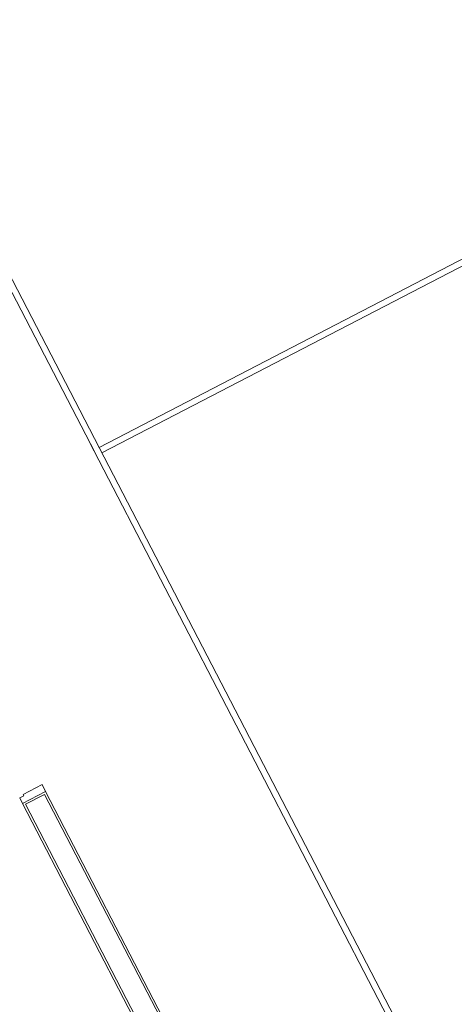
# Model space of a CAD drawing. Units: feet. Extents: x -60 to 1709, y -96 to 478.
# Drawn here: x 367 to 370, y 265 to 271 of the extents above; entities that cross this region are included whole.
import ezdxf

# ---------------------------------------------------------------- set-up
doc = ezdxf.new("R2010")
doc.units = ezdxf.units.FT
doc.header["$LTSCALE"] = 0.3
doc.linetypes.add('CENTER', pattern=[50.8, 31.75, -6.35, 6.35, -6.35])
doc.linetypes.add('CONTINUO', pattern=[0])
doc.layers.add('S-102(Sala control)', color=8, linetype='CONTINUOUS')
doc.layers.add('Vias', color=4, linetype='CENTER')

# ---------------------------------------------------------------- blocks, each defined once
blk = doc.blocks.new('A$C24D95A3A')
at = {"layer": 'S-102(Sala control)', "linetype": 'CONTINUO', "lineweight": 0}
for p, q in [((24.2817, 8.8402), (22.58, 8.8402)), ((24.2967, 8.8552), (22.595, 8.8552)), ((24.2817, 8.8402), (24.2817, 8.7002)), ((24.2967, 8.8552), (24.2967, 8.6852)), ((24.2967, 8.6852), (22.36, 8.6852)), ((24.2817, 8.7002), (22.375, 8.7002)), ((26.19, 7.3802), (19.865, 7.3802)), ((26.19, 7.3402), (19.865, 7.3402)), ((26.09, 2.9702), (26.09, 7.3402)), ((28.755, 7.3802), (26.11, 7.3802)), ((28.755, 7.3402), (26.13, 7.3402)), ((26.13, 2.9702), (26.13, 7.3402))]:
    blk.add_line(p, q, dxfattribs=at)
at = {"layer": 'S-102(Sala control)', "lineweight": 0}
for p, q in [((24.3367, 8.8552), (24.2967, 8.8552)), ((24.3367, 8.8252), (24.3367, 8.8552)), ((24.3467, 8.8252), (24.3367, 8.8252)), ((24.3467, 8.6852), (24.3467, 8.8252)), ((24.2967, 8.6852), (24.3467, 8.6852))]:
    blk.add_line(p, q, dxfattribs=at)

msp = doc.modelspace()

# ---------------------------------------------------------------- hatches: boundary and pattern name
at = {"layer": 'Vias', "linetype": 'CONTINUO', "ltscale": 0.3}
h = msp.add_hatch(dxfattribs=at)
h.set_pattern_fill('LINE', color=8, scale=0.5, angle=75, style=0)
h.set_pattern_definition([(75, (-435.5429, 60.7267), (-1.5334072, 0.4108752), [])])
h.paths.add_polyline_path([(488.6287, 104.663), (546.2441, -8.6087, 0.306111), (559.4628, -15.9363), (577.1211, -14.3779), (577.1211, -7.3507), (558.8485, -8.9633, -0.306196), (552.4828, -5.434), (494.8296, 107.9175), (360.833, 371.0677, -0.401259), (366.8064, 390.9254), (336.7259, 377.0203, -0.3522), (353.8724, 369.3107), (422.2948, 234.9388)])

# ---------------------------------------------------------------- block references
at = {"layer": 'S-102(Sala control)', "rotation": 117.4211883114042}
msp.add_blockref('A$C24D95A3A', (386.188, 248.5683), dxfattribs=at)

doc.saveas('drawing.dxf')
